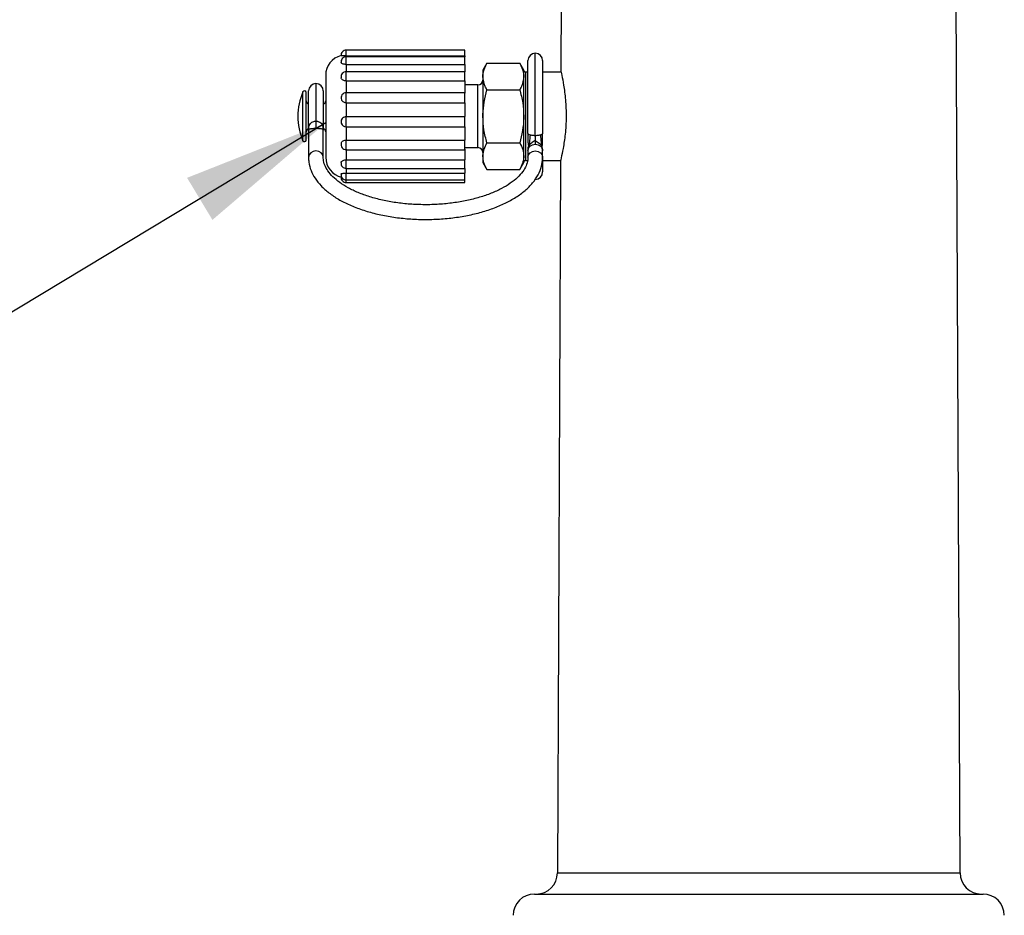
# Model space of a CAD drawing. Units: inches. Extents: x 0.5 to 10.9, y 0.1 to 17.
# Drawn here: x 5.4 to 6, y 14.2 to 14.8 of the extents above; entities that cross this region are included whole.
import ezdxf

# ---------------------------------------------------------------- set-up
doc = ezdxf.new("R2010")
doc.units = ezdxf.units.IN
doc.header["$LTSCALE"] = 0.75
doc.header["$MEASUREMENT"] = 0

msp = doc.modelspace()

# ---------------------------------------------------------------- linework, layer by layer
at = {"color": 7, "linetype": 'Continuous', "lineweight": 25}
for p, q in [((5.6858, 14.8554), (5.68539, 14.76125)), ((5.92915, 14.27202), (5.9266, 14.8554)), ((5.6267, 14.77456), (5.5542, 14.77456)), ((5.5542, 14.77103), (5.6267, 14.77103)), ((5.6267, 14.77103), (5.6267, 14.77456)), ((5.6267, 14.77103), (5.6267, 14.77046)), ((5.6267, 14.77046), (5.5542, 14.77046)), ((5.5542, 14.76578), (5.6267, 14.76578)), ((5.6267, 14.76578), (5.6267, 14.77046)), ((5.6267, 14.76578), (5.6267, 14.7613)), ((5.64021, 14.76655), (5.6377, 14.7622)), ((5.64021, 14.76655), (5.66019, 14.76655)), ((5.6627, 14.7622), (5.66019, 14.76655)), ((5.6652, 14.72361), (5.6652, 14.76807)), ((5.6742, 14.76807), (5.6742, 14.72361)), ((5.5417, 14.75907), (5.5417, 14.71492)), ((5.6267, 14.7613), (5.5542, 14.7613)), ((5.6267, 14.7557), (5.6267, 14.7613)), ((5.6377, 14.7622), (5.6377, 14.75843)), ((5.6627, 14.75843), (5.6627, 14.7622)), ((5.6652, 14.76107), (5.6637, 14.76107)), ((5.68539, 14.76107), (5.6742, 14.76107)), ((5.5542, 14.7557), (5.5542, 14.74829)), ((5.5542, 14.7557), (5.6267, 14.7557)), ((5.6267, 14.7557), (5.6267, 14.74829)), ((5.6347, 14.75322), (5.6267, 14.75322)), ((5.6377, 14.75843), (5.6377, 14.73407)), ((5.6627, 14.73407), (5.6627, 14.75843)), ((5.5297, 14.71957), (5.5297, 14.74857)), ((5.5312, 14.7475), (5.5312, 14.74957)), ((5.5312, 14.72557), (5.5312, 14.7475)), ((5.5402, 14.74957), (5.5402, 14.7475)), ((5.5402, 14.7475), (5.5402, 14.72557)), ((5.6267, 14.74847), (5.5542, 14.74847)), ((5.6267, 14.74233), (5.6267, 14.74847)), ((5.64021, 14.75031), (5.66019, 14.75031)), ((5.5542, 14.74233), (5.5542, 14.73393)), ((5.5542, 14.74233), (5.6267, 14.74233)), ((5.6267, 14.74233), (5.6267, 14.73393)), ((5.5357, 14.73113), (5.5357, 14.72658)), ((5.5542, 14.73393), (5.6267, 14.73393)), ((5.6267, 14.72768), (5.6267, 14.73393)), ((5.6377, 14.73407), (5.6377, 14.70972)), ((5.6627, 14.70972), (5.6627, 14.73407)), ((5.5312, 14.72557), (5.5312, 14.70907)), ((5.53127, 14.72625), (5.53158, 14.72842)), ((5.53982, 14.72842), (5.54013, 14.72625)), ((5.5402, 14.70907), (5.5402, 14.72557)), ((5.5542, 14.72771), (5.5542, 14.71959)), ((5.5542, 14.72768), (5.6267, 14.72768)), ((5.6267, 14.72771), (5.6267, 14.71959)), ((5.6742, 14.71707), (5.6742, 14.72361)), ((5.5542, 14.71959), (5.6267, 14.71959)), ((5.6267, 14.71363), (5.6267, 14.71959)), ((5.64021, 14.71783), (5.66019, 14.71783)), ((5.6659, 14.71677), (5.66573, 14.71563)), ((5.6735, 14.71677), (5.67367, 14.71563)), ((5.5417, 14.71492), (5.5417, 14.70907)), ((5.5542, 14.71405), (5.5542, 14.70745)), ((5.5542, 14.71363), (5.6267, 14.71363)), ((5.6267, 14.71493), (5.6347, 14.71493)), ((5.6267, 14.71405), (5.6267, 14.70745)), ((5.6652, 14.71325), (5.6652, 14.70907)), ((5.6742, 14.70907), (5.6742, 14.71325)), ((5.5542, 14.70745), (5.6267, 14.70745)), ((5.6267, 14.70222), (5.6267, 14.70745)), ((5.6377, 14.70972), (5.6377, 14.70595)), ((5.6377, 14.70595), (5.64021, 14.7016)), ((5.66019, 14.7016), (5.6627, 14.70595)), ((5.6627, 14.70595), (5.6627, 14.70972)), ((5.6637, 14.70707), (5.665, 14.70707)), ((5.6742, 14.70907), (5.6742, 14.70007)), ((5.6742, 14.70707), (5.68515, 14.70707)), ((5.68515, 14.70692), (5.68325, 14.27202)), ((5.5542, 14.70222), (5.6267, 14.70222)), ((5.5542, 14.69937), (5.6267, 14.69937)), ((5.6267, 14.70222), (5.6267, 14.69937)), ((5.6267, 14.69518), (5.6267, 14.69937)), ((5.64021, 14.7016), (5.66019, 14.7016)), ((5.5542, 14.69518), (5.6267, 14.69518)), ((5.5542, 14.69359), (5.6267, 14.69359)), ((5.6267, 14.69359), (5.6267, 14.69518)), ((5.6692, 14.25907), (5.9432, 14.25907))]:
    msp.add_line(p, q, dxfattribs=at)
at = {"color": 8, "linetype": 'Continuous', "lineweight": 25}
for p, q in [((5.5542, 14.77103), (5.5542, 14.77456)), ((5.5542, 14.77103), (5.5542, 14.77046)), ((5.6697, 14.72223), (5.6697, 14.77257)), ((5.5542, 14.76578), (5.5542, 14.77046)), ((5.5542, 14.76578), (5.5542, 14.7613)), ((5.5542, 14.7557), (5.5542, 14.7613)), ((5.6637, 14.76107), (5.6637, 14.75746)), ((5.5357, 14.75407), (5.5357, 14.73113)), ((5.6347, 14.75065), (5.6347, 14.75322)), ((5.6637, 14.75746), (5.6637, 14.70707)), ((5.52778, 14.71918), (5.52778, 14.74897)), ((5.5542, 14.74233), (5.5542, 14.74847)), ((5.6347, 14.71493), (5.6347, 14.75065)), ((5.5542, 14.72768), (5.5542, 14.73393)), ((5.5542, 14.71363), (5.5542, 14.71959)), ((5.66557, 14.71458), (5.66561, 14.71474)), ((5.67383, 14.71458), (5.67379, 14.71474)), ((5.5542, 14.70222), (5.5542, 14.70745)), ((5.5542, 14.70222), (5.5542, 14.69937)), ((5.5542, 14.69518), (5.5542, 14.69937)), ((5.5542, 14.69359), (5.5542, 14.69518)), ((5.68325, 14.27202), (5.92915, 14.27202))]:
    msp.add_line(p, q, dxfattribs=at)
msp.add_line((5.54186, 14.73008), (5.17447, 14.50876))
at = {"color": 8, "linetype": 'Continuous', "lineweight": 25, "flags": 128}
for points in [[(5.5402, 14.70907), (5.53986, 14.71056), (5.53888, 14.71183), (5.53742, 14.71267), (5.5357, 14.71297), (5.53398, 14.71267), (5.53252, 14.71183), (5.53154, 14.71056), (5.5312, 14.70907), (5.5312, 14.70907)], [(5.6652, 14.70912), (5.66554, 14.71056), (5.66652, 14.71183), (5.66798, 14.71267), (5.6697, 14.71297), (5.67142, 14.71267), (5.67288, 14.71183), (5.67386, 14.71056), (5.6742, 14.70907), (5.6742, 14.70907)]]:
    msp.add_lwpolyline(points, dxfattribs=at)
at = {"color": 7, "linetype": 'Continuous', "lineweight": 25}
for centre, radius, start, end in [((5.5542, 14.75907), 0.0125, 104.42949, 180), ((5.5542, 14.77143), 0.00312, 90, 187.2259), ((5.6697, 14.76807), 0.0045, 90, 180), ((5.6697, 14.76807), 0.0045, 0, 90), ((5.5542, 14.76734), 0.00313, 90, 188.08475), ((5.5542, 14.75818), 0.00313, 90, 190.92901), ((5.6637, 14.76207), 0.001, 180, 270), ((5.5357, 14.74957), 0.0045, 90, 180), ((5.5357, 14.74957), 0.0045, 0, 90), ((5.6347, 14.75622), 0.003, 270, 0), ((5.5622, 14.73407), 0.0375, 156.59298, 203.40702), ((5.5287, 14.74857), 0.001, 0, 156.59298), ((5.5542, 14.74535), 0.00313, 90, 201.79468), ((5.5317, 14.74357), 0.002, 180, 255.52249), ((5.5397, 14.74357), 0.002, 284.47751, 0), ((5.5542, 14.7308), 0.00313, 125.52719, 270), ((5.5317, 14.72457), 0.002, 104.47751, 180), ((5.53459, 14.72557), 0.00339, 168.40182, 179.98837), ((5.53681, 14.72557), 0.00339, 0.00729, 11.60252), ((5.5397, 14.72457), 0.002, 0, 75.52249), ((5.5287, 14.71957), 0.001, 203.40702, 0), ((5.5542, 14.71676), 0.00312, 164.9086, 270), ((5.6347, 14.71193), 0.003, 0, 90), ((5.5542, 14.70907), 0.0125, 180, 257.137), ((5.5542, 14.70535), 0.00313, 170.8906, 270), ((5.6637, 14.70607), 0.001, 90, 180), ((5.5542, 14.69831), 0.00312, 172.51699, 270), ((5.6697, 14.70007), 0.0045, 270, 0), ((5.5542, 14.69672), 0.00313, 175.38176, 270), ((5.67025, 14.27207), 0.013, 270, 359.75), ((5.94215, 14.27207), 0.013, 180.25, 270), ((5.6692, 14.24607), 0.013, 90, 180), ((5.9432, 14.24607), 0.013, 0, 90)]:
    msp.add_arc(centre, radius, start, end, dxfattribs=at)
for points, knots in [([(5.5542, 14.77103), (5.55386, 14.77103), (5.55317, 14.77102), (5.55224, 14.77099), (5.55155, 14.77096), (5.55115, 14.77097), (5.55114, 14.77102), (5.55114, 14.77104)], [0, 0, 0, 0, 0.212934, 0.425981, 0.640289, 0.856482, 1, 1, 1, 1]), ([(5.5542, 14.76578), (5.55386, 14.76579), (5.55317, 14.76581), (5.55224, 14.76598), (5.55155, 14.76626), (5.55116, 14.76658), (5.55115, 14.76682), (5.55115, 14.76691)], [0, 0, 0, 0, 0.220459, 0.441036, 0.662917, 0.886754, 1, 1, 1, 1]), ([(5.6377, 14.75843), (5.63774, 14.75917), (5.63788, 14.76192), (5.63923, 14.76459), (5.64021, 14.76655)], [0, 0, 0, 0, 0.268634, 1, 1, 1, 1]), ([(5.66019, 14.76655), (5.66117, 14.76459), (5.66252, 14.76192), (5.66266, 14.75917), (5.6627, 14.75843)], [0, 0, 0, 0, 0.731366, 1, 1, 1, 1]), ([(5.68541, 14.76125), (5.6854, 14.76128), (5.68524, 14.76197), (5.68584, 14.75942), (5.68702, 14.75361), (5.68807, 14.74585), (5.6885, 14.73897), (5.68858, 14.73359), (5.68841, 14.72825), (5.68786, 14.72136), (5.6872, 14.71725), (5.68676, 14.7145)], [0, 0, 0, 0, 0.007515, 0.175378, 0.342128, 0.506833, 0.588758, 0.670943, 0.75298, 0.835157, 1, 1, 1, 1]), ([(5.5542, 14.7557), (5.55386, 14.75572), (5.55317, 14.75577), (5.55224, 14.75612), (5.55156, 14.75666), (5.55118, 14.75718), (5.55117, 14.75752), (5.55117, 14.75759)], [0, 0, 0, 0, 0.232783, 0.465693, 0.69998, 0.936323, 1, 1, 1, 1]), ([(5.64021, 14.75031), (5.63983, 14.75099), (5.63836, 14.75364), (5.63798, 14.75639), (5.6377, 14.75843)], [0, 0, 0, 0, 0.25755, 1, 1, 1, 1]), ([(5.6627, 14.75843), (5.66242, 14.75639), (5.66204, 14.75364), (5.66057, 14.75099), (5.66019, 14.75031)], [0, 0, 0, 0, 0.74245, 1, 1, 1, 1]), ([(5.6377, 14.73407), (5.6377, 14.73446), (5.63774, 14.73994), (5.63902, 14.74531), (5.64021, 14.75031)], [0, 0, 0, 0, 0.070218, 1, 1, 1, 1]), ([(5.66019, 14.75031), (5.66089, 14.74767), (5.66231, 14.74235), (5.66257, 14.73685), (5.6627, 14.73407)], [0, 0, 0, 0, 0.495459, 1, 1, 1, 1]), ([(5.5542, 14.74233), (5.55385, 14.74236), (5.55316, 14.74242), (5.55225, 14.7429), (5.5516, 14.74351), (5.55141, 14.74401), (5.55134, 14.7442)], [0, 0, 0, 0, 0.275093, 0.550334, 0.827194, 1, 1, 1, 1]), ([(5.53158, 14.72842), (5.53159, 14.72843), (5.53176, 14.72885), (5.53218, 14.72958), (5.53316, 14.73045), (5.53427, 14.73097), (5.53517, 14.73113), (5.53561, 14.73113), (5.5357, 14.73113)], [0, 0, 0, 0, 0.01321, 0.329645, 0.577851, 0.794216, 0.95771, 1, 1, 1, 1]), ([(5.5357, 14.73113), (5.53608, 14.73111), (5.53653, 14.73108), (5.53736, 14.73085), (5.53824, 14.73045), (5.53925, 14.72956), (5.53961, 14.72883), (5.53982, 14.72842)], [0, 0, 0, 0, 0.177761, 0.205597, 0.422036, 0.67033, 1, 1, 1, 1]), ([(5.55241, 14.73331), (5.55255, 14.73342), (5.55295, 14.73374), (5.55361, 14.7339), (5.55408, 14.73392), (5.5542, 14.73393)], [0, 0, 0, 0, 0.271209, 0.809078, 1, 1, 1, 1]), ([(5.64021, 14.71783), (5.63951, 14.72047), (5.63809, 14.72579), (5.63783, 14.7313), (5.6377, 14.73407)], [0, 0, 0, 0, 0.495459, 1, 1, 1, 1]), ([(5.6627, 14.73407), (5.6627, 14.73369), (5.66266, 14.7282), (5.66138, 14.72283), (5.66019, 14.71783)], [0, 0, 0, 0, 0.070218, 1, 1, 1, 1]), ([(5.5357, 14.72658), (5.53538, 14.72657), (5.53494, 14.72657), (5.53408, 14.72653), (5.53314, 14.72645), (5.53219, 14.72633), (5.53153, 14.72624), (5.53136, 14.72625), (5.53127, 14.72625)], [0, 0, 0, 0, 0.1060501, 0.1505645, 0.3142451, 0.5077192, 0.7554971, 1, 1, 1, 1]), ([(5.54013, 14.72625), (5.54004, 14.72625), (5.53987, 14.72624), (5.53921, 14.72633), (5.53826, 14.72645), (5.53717, 14.72654), (5.53627, 14.72657), (5.53583, 14.72658), (5.5357, 14.72658)], [0, 0, 0, 0, 0.2444957, 0.4922669, 0.6857377, 0.8494138, 0.9571835, 1, 1, 1, 1]), ([(5.6652, 14.72361), (5.6652, 14.72276), (5.6652, 14.72123), (5.6652, 14.71917), (5.66525, 14.7177), (5.6655, 14.7164), (5.66557, 14.71553), (5.66561, 14.71494)], [0, 0, 0, 0, 0.288596, 0.521757, 0.632451, 0.754659, 1, 1, 1, 1]), ([(5.66652, 14.72263), (5.66632, 14.7227), (5.66593, 14.72284), (5.66552, 14.72308), (5.66525, 14.72334), (5.66522, 14.72352), (5.6652, 14.72361)], [0, 0, 0, 0, 0.250002, 0.500001, 0.75, 1, 1, 1, 1]), ([(5.6742, 14.72361), (5.67418, 14.72352), (5.67415, 14.72334), (5.67388, 14.72308), (5.67347, 14.72284), (5.67308, 14.7227), (5.67288, 14.72263)], [0, 0, 0, 0, 0.25, 0.499999, 0.750001, 1, 1, 1, 1]), ([(5.55122, 14.71756), (5.55127, 14.71774), (5.55139, 14.71823), (5.55195, 14.71886), (5.5528, 14.71937), (5.55361, 14.71957), (5.55408, 14.71958), (5.5542, 14.71959)], [0, 0, 0, 0, 0.154004, 0.406928, 0.659719, 0.910858, 1, 1, 1, 1]), ([(5.6377, 14.70972), (5.6377, 14.70991), (5.63774, 14.71265), (5.63902, 14.71534), (5.64021, 14.71783)], [0, 0, 0, 0, 0.070219, 1, 1, 1, 1]), ([(5.66019, 14.71783), (5.66089, 14.71652), (5.66231, 14.71385), (5.66257, 14.7111), (5.6627, 14.70972)], [0, 0, 0, 0, 0.495459, 1, 1, 1, 1]), ([(5.6652, 14.71305), (5.66527, 14.71356), (5.6654, 14.71458), (5.66644, 14.71587), (5.66793, 14.71677), (5.66911, 14.71689), (5.6697, 14.71695)], [0, 0, 0, 0, 0.249999, 0.5, 0.750001, 1, 1, 1, 1]), ([(5.6697, 14.71923), (5.66928, 14.71895), (5.66847, 14.71841), (5.66734, 14.71757), (5.66634, 14.7168), (5.66569, 14.71587), (5.66564, 14.71512), (5.66561, 14.71474)], [0, 0, 0, 0, 0.201131, 0.388248, 0.565411, 0.773306, 1, 1, 1, 1]), ([(5.66583, 14.71678), (5.66581, 14.71652), (5.66577, 14.71615), (5.66571, 14.71572), (5.66569, 14.71556), (5.66569, 14.71549)], [0, 0, 0, 0, 0.581666, 0.808194, 1, 1, 1, 1]), ([(5.6697, 14.72223), (5.66941, 14.72223), (5.66882, 14.72224), (5.66797, 14.72233), (5.66718, 14.72245), (5.66674, 14.72257), (5.66652, 14.72263)], [0, 0, 0, 0, 0.25, 0.499998, 0.750001, 1, 1, 1, 1]), ([(5.67288, 14.72263), (5.67266, 14.72257), (5.67222, 14.72245), (5.67143, 14.72233), (5.67058, 14.72224), (5.66999, 14.72223), (5.6697, 14.72223)], [0, 0, 0, 0, 0.2500011, 0.4999994, 0.7500004, 1, 1, 1, 1]), ([(5.6697, 14.72223), (5.6697, 14.72172), (5.6697, 14.72072), (5.6697, 14.71972), (5.6697, 14.71923)], [0, 0, 0, 0, 0.4999978, 1, 1, 1, 1]), ([(5.6697, 14.71923), (5.6697, 14.71876), (5.6697, 14.71784), (5.6697, 14.71724), (5.6697, 14.71695)], [0, 0, 0, 0, 0.500006, 1, 1, 1, 1]), ([(5.6697, 14.71923), (5.67012, 14.71895), (5.67093, 14.71841), (5.67206, 14.71757), (5.67306, 14.7168), (5.67371, 14.71587), (5.67376, 14.71512), (5.67379, 14.71474)], [0, 0, 0, 0, 0.201131, 0.388249, 0.565412, 0.773307, 1, 1, 1, 1]), ([(5.6697, 14.71695), (5.67029, 14.71689), (5.67147, 14.71677), (5.67296, 14.71587), (5.674, 14.71458), (5.67413, 14.71356), (5.6742, 14.71305)], [0, 0, 0, 0, 0.2500005, 0.5000008, 0.7500013, 1, 1, 1, 1]), ([(5.67371, 14.71549), (5.67371, 14.71556), (5.67369, 14.71572), (5.67363, 14.71615), (5.67359, 14.71652), (5.67357, 14.71678)], [0, 0, 0, 0, 0.191807, 0.418335, 1, 1, 1, 1]), ([(5.67379, 14.71494), (5.67385, 14.71543), (5.67395, 14.71612), (5.67416, 14.71708), (5.67417, 14.71752), (5.67418, 14.7176)], [0, 0, 0, 0, 0.652281, 0.934792, 1, 1, 1, 1]), ([(5.67379, 14.71494), (5.67385, 14.71543), (5.67395, 14.71612), (5.67416, 14.71708), (5.67417, 14.71752), (5.67418, 14.7176)], [0, 0, 0, 0, 0.652281, 0.934792, 1, 1, 1, 1]), ([(5.66522, 14.71536), (5.66522, 14.71536), (5.66521, 14.71536), (5.6652, 14.71523), (5.6652, 14.71477), (5.6652, 14.71402), (5.6652, 14.71352), (5.6652, 14.71335)], [0, 0, 0, 0, 0.061061, 0.185763, 0.46629, 0.821983, 1, 1, 1, 1]), ([(5.66569, 14.71549), (5.66558, 14.71505), (5.6654, 14.71427), (5.66528, 14.71371), (5.66523, 14.71347)], [0, 0, 0, 0, 0.5592134, 1, 1, 1, 1]), ([(5.67417, 14.71347), (5.67412, 14.71371), (5.674, 14.71427), (5.67382, 14.71505), (5.67371, 14.71549)], [0, 0, 0, 0, 0.4407866, 1, 1, 1, 1]), ([(5.6742, 14.71332), (5.6742, 14.71356), (5.6742, 14.71401), (5.67418, 14.7144), (5.67417, 14.71458), (5.67412, 14.71453), (5.67412, 14.71453)], [0, 0, 0, 0, 0.350261, 0.666135, 0.977317, 1, 1, 1, 1]), ([(5.68676, 14.7145), (5.68631, 14.71225), (5.68543, 14.70785), (5.68526, 14.70723), (5.68517, 14.70692)], [0, 0, 0, 0, 0.5096978, 1, 1, 1, 1]), ([(5.5312, 14.70907), (5.53124, 14.70806), (5.53136, 14.70534), (5.53257, 14.70096), (5.53508, 14.69612), (5.53875, 14.69153), (5.54353, 14.68724), (5.5494, 14.68331), (5.55621, 14.67984), (5.56385, 14.67689), (5.57214, 14.6745), (5.58094, 14.67271), (5.5901, 14.67154), (5.59947, 14.671), (5.60889, 14.6711), (5.61821, 14.67184), (5.62727, 14.67321), (5.63591, 14.67518), (5.64399, 14.67774), (5.65139, 14.68086), (5.65798, 14.68451), (5.66363, 14.68866), (5.66821, 14.69325), (5.6716, 14.69823), (5.67363, 14.70333), (5.67418, 14.707), (5.6742, 14.70885), (5.6742, 14.70907)], [0, 0, 0, 0, 0.0233306, 0.0627376, 0.1024742, 0.1432867, 0.1853026, 0.2281179, 0.2712341, 0.3142978, 0.3572324, 0.4000422, 0.4427575, 0.4854141, 0.5280485, 0.5706948, 0.6133794, 0.6561412, 0.6990219, 0.7420653, 0.7853082, 0.8287524, 0.8722539, 0.9153484, 0.9573858, 0.9948893, 1, 1, 1, 1]), ([(5.6652, 14.70907), (5.66517, 14.70849), (5.6651, 14.70675), (5.66425, 14.70386), (5.6622, 14.70024), (5.65899, 14.69663), (5.6546, 14.6931), (5.6492, 14.68985), (5.64288, 14.68697), (5.63575, 14.6845), (5.62794, 14.68253), (5.61961, 14.68109), (5.61092, 14.68023), (5.60206, 14.67997), (5.5932, 14.68032), (5.58454, 14.68127), (5.57625, 14.68279), (5.56851, 14.68485), (5.56147, 14.68739), (5.55528, 14.69034), (5.55007, 14.69362), (5.54592, 14.69711), (5.54289, 14.7007), (5.54097, 14.70429), (5.54027, 14.70705), (5.54021, 14.70864), (5.5402, 14.70907)], [0, 0, 0, 0, 0.0224099, 0.0668292, 0.108949, 0.1537159, 0.197346, 0.2406953, 0.2840666, 0.3275964, 0.371306, 0.4151673, 0.4591382, 0.5031749, 0.5472354, 0.591271, 0.6352335, 0.6790781, 0.7227565, 0.7662232, 0.8094513, 0.8524795, 0.8954729, 0.9388202, 0.9835111, 1, 1, 1, 1]), ([(5.55112, 14.70584), (5.55112, 14.70584), (5.55109, 14.70607), (5.55137, 14.70648), (5.55194, 14.70698), (5.55281, 14.70731), (5.55361, 14.70744), (5.55408, 14.70745), (5.5542, 14.70745)], [0, 0, 0, 0, 0.002788, 0.232204, 0.46175, 0.691176, 0.919098, 1, 1, 1, 1]), ([(5.64021, 14.7016), (5.63951, 14.70292), (5.63809, 14.70558), (5.63783, 14.70833), (5.6377, 14.70972)], [0, 0, 0, 0, 0.495458, 1, 1, 1, 1]), ([(5.6627, 14.70972), (5.6627, 14.70952), (5.66266, 14.70678), (5.66138, 14.70409), (5.66019, 14.7016)], [0, 0, 0, 0, 0.07022, 1, 1, 1, 1]), ([(5.55113, 14.69871), (5.55112, 14.69873), (5.55109, 14.69886), (5.55136, 14.69905), (5.55194, 14.69923), (5.55281, 14.69933), (5.55361, 14.69937), (5.55408, 14.69937), (5.5542, 14.69937)], [0, 0, 0, 0, 0.042672, 0.262916, 0.483275, 0.703528, 0.922334, 1, 1, 1, 1])]:
    msp.add_open_spline(points, degree=3, knots=knots, dxfattribs=at)
at = {"color": 8, "linetype": 'Continuous', "lineweight": 25}
for points in [[(5.66652, 14.72263), (5.66641, 14.72118), (5.66626, 14.71922), (5.66597, 14.71727), (5.6659, 14.71677)], [(5.67288, 14.72263), (5.67299, 14.72118), (5.67314, 14.71922), (5.67343, 14.71727), (5.6735, 14.71677)]]:
    msp.add_open_spline(points, degree=3, knots=[0, 0, 0, 0, 0.7458343, 1, 1, 1, 1], dxfattribs=at)
msp.add_solid([(5.47251, 14.67079), (5.45703, 14.69649), (5.54186, 14.73008)])

doc.saveas('drawing.dxf')
